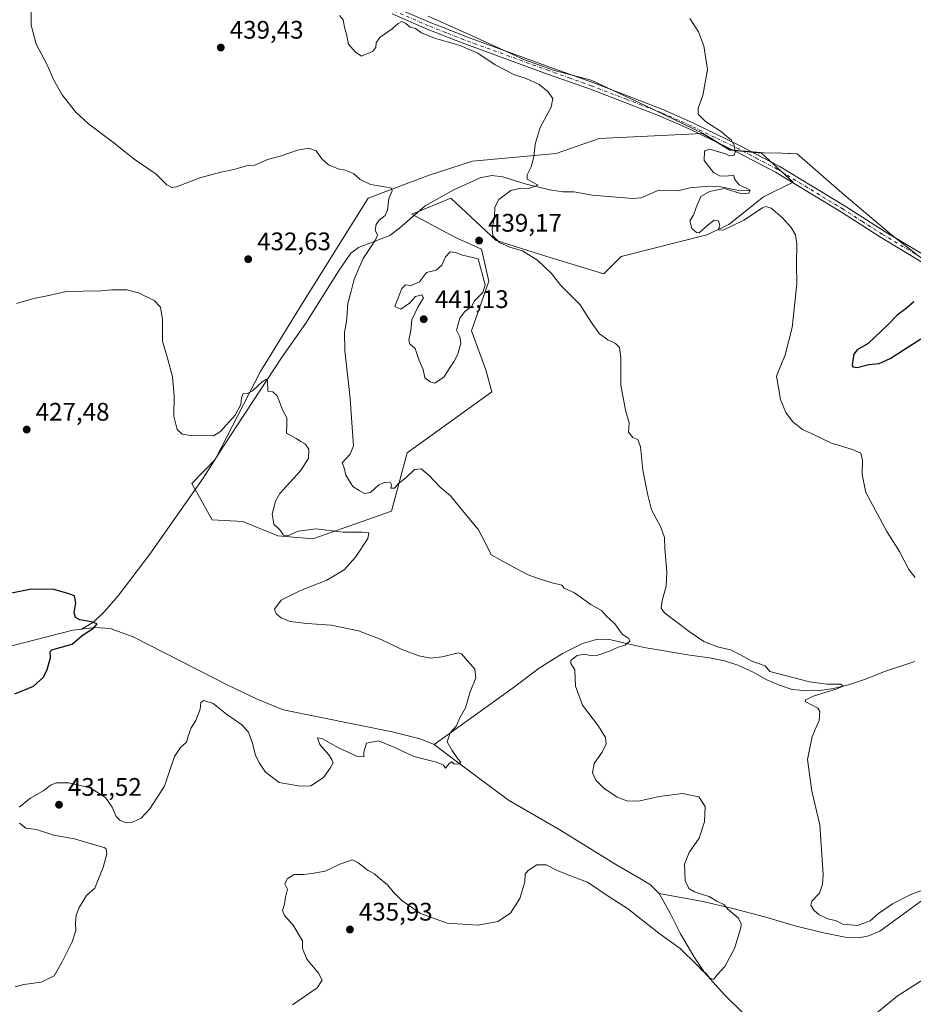
# Model space of a CAD drawing. Units: metres. Extents: x 618192 to 621658, y 4699361 to 4701733.
# Drawn here: x 618723 to 619076, y 4700254 to 4700643 of the extents above; entities that cross this region are included whole.
import ezdxf

# ---------------------------------------------------------------- set-up
doc = ezdxf.new("R2010")
doc.units = ezdxf.units.M
doc.header["$MEASUREMENT"] = 0
doc.linetypes.add('DGN Style 4', pattern=[2.638475, 1.318413, -0.659207, 0.001648, -0.659207])
for name, color, linetype, lineweight in [('Camino eje', 30, 'DGN Style 4', 13), ('Corriente natural lineal', 142, 'Continuous', 13), ('Cultivos herbáceos CxS', 92, 'Continuous', 0), ('Curva de nivel maestra', 30, 'Continuous', 30), ('Curva de nivel normal', 30, 'Continuous', 0), ('Matorral CxS', 135, 'Continuous', 0), ('Municipio', 91, 'Continuous', 13), ('Municipio CxS', 4, 'Continuous', 0), ('Núcleo urbano CxS', 7, 'Continuous', 0), ('Pista no pavimentada Cxs', 111, 'Continuous', 0), ('Punto de cota en terreno', 7, 'Continuous', 0), ('Rótulo de punto de cota en terreno', 7, 'Continuous', 0)]:
    doc.layers.add(name, color=color, linetype=linetype, lineweight=lineweight)
doc.styles.add('Style-Arial', font='txt')

# ---------------------------------------------------------------- blocks, each defined once
blk = doc.blocks.new('*U3')
at = {"layer": 'Cultivos herbáceos CxS', "color": 92, "linetype": 'Continuous', "lineweight": 0}
blk.add_polyline3d([(618818.5558, 4700504.3633, 430.6199), (618800.6532, 4700469.6025, 429.5848), (618791.4649, 4700460.1113, 429.1491), (618799.5035, 4700445.7493, 427.6982), (618811.5625, 4700445.1751, 427.9466), (618825.3443, 4700439.4301, 429.5812), (618839.2269, 4700438.2977, 429.833), (618870.2357, 4700449.2129, 432.5587), (618876.4511, 4700472.1749, 436.7474), (618909.8593, 4700496.3199, 437.6171), (618907.5625, 4700504.9379, 438.2443), (618901.8197, 4700520.4489, 439.6262), (618908.7111, 4700539.9811, 440.0052), (618905.8405, 4700552.6201, 439.4137), (618895.5047, 4700557.2151, 438.6496), (618878.2771, 4700566.4075, 435.9656), (618893.7819, 4700572.7263, 437.4207), (618911.5825, 4700556.0661, 439.9169), (618933.4031, 4700549.1729, 441.0827), (618954.0757, 4700542.8529, 441.5477), (618960.9665, 4700549.7469, 442.8912), (618994.8463, 4700558.3637, 444.6735), (619003.4591, 4700562.3847, 445.4758), (619017.2415, 4700573.2997, 445.5546), (619028.8918, 4700579.1111, 446.3459), (619016.4377, 4700590.5807, 446.0896), (619003.9279, 4700591.7507, 445.1315), (618993.1111, 4700598.2691, 444.54), (618952.3537, 4700596.2801, 441.9964), (618935.2677, 4700590.4041, 440.9463), (618902.2841, 4700587.3653, 437.7207), (618885.1683, 4700581.9183, 436.1291), (618861.0505, 4700572.7263, 434.8379), (618835.2091, 4700531.3645, 432.15)], close=True, dxfattribs=at)
blk = doc.blocks.new('5PATER')
at = {"layer": 'Núcleo urbano CxS', "linetype": 'Continuous', "lineweight": 0}
h = blk.add_hatch(color=51, dxfattribs=at)
edge = h.paths.add_edge_path()
edge.add_ellipse((0, 0), major_axis=(-0.11, -0.111), ratio=0.999422, start_angle=0, end_angle=360)

msp = doc.modelspace()

# ---------------------------------------------------------------- linework, layer by layer
at = {"layer": 'Camino eje', "color": 30, "linetype": 'DGN Style 4', "lineweight": 13}
msp.add_polyline3d([(619081.7651, 4700547.9951, 449.1848), (619064.0851, 4700558.5501, 448.1696), (619056.3851, 4700563.4701, 447.7107), (619048.6851, 4700568.3851, 447.2476), (619022.6351, 4700584.2151, 446.2605), (619014.9901, 4700588.2401, 445.8587), (619007.4051, 4700592.2251, 445.3317), (618997.9051, 4700596.8101, 444.9499), (618988.4451, 4700601.3801, 444.4228), (618976.9501, 4700606.4951, 443.6454), (618963.1101, 4700611.8101, 442.8285), (618949.3201, 4700617.1101, 442.2301), (618940.8551, 4700620.1451, 441.8536), (618932.3901, 4700623.1551, 441.4864), (618898.7651, 4700635.4001, 440.5207), (618891.7451, 4700638.1601, 440.5147), (618884.9701, 4700640.8301, 440.6643), (618871.1751, 4700646.8151, 440.2499)], dxfattribs=at)
at = {"layer": 'Corriente natural lineal', "color": 142, "linetype": 'Continuous', "lineweight": 13}
for points in [[(619012.1701, 4700575.6701, 445.5809), (619007.3901, 4700575.7701, 445.2818), (619000.3901, 4700577.3001, 444.821), (618995.5501, 4700577.5101, 444.4324), (618988.1301, 4700576.8101, 444.1439), (618983.4001, 4700575.6901, 443.7125), (618975.8401, 4700575.9801, 443.2962), (618968.8701, 4700572.8801, 442.5713), (618965.4601, 4700572.7101, 442.5101), (618949.6401, 4700574.0301, 441.6471), (618942.2401, 4700575.2301, 441.1965), (618938.0101, 4700575.3201, 440.8731), (618932.7301, 4700576.0901, 440.7053), (618923.0201, 4700578.4401, 439.8212), (618914.2701, 4700581.2201, 439.1144), (618909.8501, 4700581.6701, 438.712), (618905.3301, 4700580.8201, 438.34), (618894.8601, 4700576.1301, 437.3814), (618883.5301, 4700569.7601, 436.3775), (618873.4301, 4700560.9401, 436.0584), (618869.6601, 4700558.0001, 435.8522), (618857.2801, 4700553.3401, 434.2417), (618854.2301, 4700551.1301, 433.958), (618849.3201, 4700543.9801, 433.1434), (618836.4801, 4700523.3901, 431.517), (618826.9201, 4700509.7301, 430.9098), (618803.8901, 4700474.8301, 429.7917), (618795.9201, 4700462.2401, 429.1209), (618774.8901, 4700432.1501, 426.513), (618762.3001, 4700415.7101, 425.6613), (618757.0201, 4700409.6001, 425.5438), (618752.6201, 4700405.3101, 425.4209), (618747.8901, 4700402.5901, 425.2565)], [(618747.8901, 4700402.5901, 425.2565), (618744.4501, 4700402.1501, 425.1133), (618719.2601, 4700395.8101, 424.2673), (618703.1301, 4700392.2501, 423.8753), (618641.8401, 4700377.2601, 422.0222), (618624.8801, 4700374.5401, 421.6896), (618573.0001, 4700367.7601, 420.2646), (618559.0401, 4700365.6001, 419.4758), (618530.0301, 4700358.8001, 418.6056)], [(618887.1101, 4700357.0801, 429.8663), (618881.6101, 4700359.3101, 429.8146), (618870.5301, 4700362.0201, 429.4827), (618827.5201, 4700370.7201, 427.9359), (618816.9601, 4700375.0301, 427.6224), (618805.6101, 4700380.5101, 427.257), (618768.3201, 4700399.5201, 426.1132), (618759.1501, 4700402.8601, 425.7121), (618753.1401, 4700403.2601, 425.3882), (618747.8901, 4700402.5901, 425.2565)], [(619076.9401, 4700389.8201, 442.2525), (619065.3901, 4700386.0101, 441.6907), (619057.0701, 4700382.6701, 441.327), (619050.7201, 4700380.5801, 441.0867), (619044.8301, 4700379.1401, 440.5424), (619039.2901, 4700378.3901, 440.1988), (619034.5301, 4700378.2901, 439.892), (619028.5701, 4700378.8001, 439.5914), (619023.5201, 4700380.4501, 439.7798), (619018.4501, 4700382.6101, 439.2954), (619012.8901, 4700385.7501, 439.617), (619007.1001, 4700388.3501, 439.1906), (619001.7301, 4700390.1001, 438.9662), (618995.9001, 4700391.2401, 438.2079), (618988.1401, 4700392.3501, 436.9615), (618970.0501, 4700395.3301, 435.9687), (618955.6601, 4700398.6901, 434.621), (618951.3001, 4700398.4701, 434.1741), (618945.6901, 4700396.9201, 433.7036), (618937.8701, 4700392.9401, 432.9657), (618928.6001, 4700387.1801, 432.1374), (618917.9501, 4700379.1901, 431.3657), (618887.1101, 4700357.0801, 429.8663)], [(618975.9601, 4700298.2701, 434.0297), (618972.5201, 4700301.6501, 433.8109), (618968.8401, 4700303.9401, 433.7762), (618958.8801, 4700309.6101, 433.3316), (618936.7701, 4700323.3301, 432.387), (618916.4701, 4700335.1401, 431.5157), (618896.3201, 4700350.0501, 430.4053), (618887.1101, 4700357.0801, 429.8663)], [(619088.8501, 4700302.1001, 441.5544), (619063.1701, 4700283.3901, 439.3107), (619058.7201, 4700281.4601, 439.0454), (619054.8901, 4700280.7101, 438.8539), (619049.4001, 4700280.9201, 438.4114), (619041.5001, 4700282.5701, 437.6704), (619030.0301, 4700285.3701, 436.5787), (619018.0701, 4700288.8401, 435.9974), (619005.0601, 4700292.2701, 435.6179), (618992.6401, 4700295.1601, 435.0444), (618975.9601, 4700298.2701, 434.0297)], [(619123.3801, 4700125.3901, 445.3324), (619114.8101, 4700133.0501, 444.2439), (619106.2501, 4700141.1701, 443.2676), (619095.5701, 4700152.5801, 442.5688), (619071.1801, 4700180.1401, 440.683), (619053.6001, 4700201.6901, 439.1904), (619024.2001, 4700235.4201, 437.1838), (619009.1201, 4700251.0001, 436.2824), (619001.7601, 4700258.1701, 435.847), (618993.8601, 4700267.0001, 435.5447), (618989.6401, 4700273.3601, 435.2461), (618984.4401, 4700282.2501, 434.6484), (618980.3001, 4700290.4301, 434.3472), (618975.9601, 4700298.2701, 434.0297)]]:
    msp.add_polyline3d(points, dxfattribs=at)
at = {"layer": 'Cultivos herbáceos CxS', "color": 92, "linetype": 'Continuous', "lineweight": 0}
msp.add_polyline3d([(618839.2269, 4700438.2977, 429.833), (618870.2357, 4700449.2129, 432.5587), (618876.4511, 4700472.1749, 436.7474), (618909.8593, 4700496.3199, 437.6171), (618907.5625, 4700504.9379, 438.2443), (618901.8197, 4700520.4489, 439.6262), (618908.7111, 4700539.9811, 440.0052), (618905.8405, 4700552.6201, 439.4137), (618895.5047, 4700557.2151, 438.6496), (618878.2771, 4700566.4075, 435.9656), (618893.7819, 4700572.7263, 437.4207), (618911.5825, 4700556.0661, 439.9169), (618933.4031, 4700549.1729, 441.0827), (618954.0757, 4700542.8529, 441.5477), (618960.9665, 4700549.7469, 442.8912), (618994.8463, 4700558.3637, 444.6735), (619003.4591, 4700562.3847, 445.4758), (619017.2415, 4700573.2997, 445.5546), (619028.8918, 4700579.1111, 446.3459), (619016.4377, 4700590.5807, 446.0896), (619003.9279, 4700591.7507, 445.1315), (618993.1111, 4700598.2691, 444.54), (618952.3537, 4700596.2801, 441.9964), (618935.2677, 4700590.4041, 440.9463), (618902.2841, 4700587.3653, 437.7207), (618885.1683, 4700581.9183, 436.1291), (618861.0505, 4700572.7263, 434.8379), (618835.2091, 4700531.3645, 432.15), (618818.5558, 4700504.3633, 430.6199), (618800.6532, 4700469.6025, 429.5848), (618791.4649, 4700460.1113, 429.1491), (618799.5035, 4700445.7493, 427.6982), (618811.5625, 4700445.1751, 427.9466), (618825.3443, 4700439.4301, 429.5812), (618839.2269, 4700438.2977, 429.833)], dxfattribs=at)
at = {"layer": 'Curva de nivel maestra', "color": 30, "linetype": 'Continuous', "lineweight": 30, "flags": 128}
for points, elevation in [([(619076.58, 4700531.8801), (619073.48, 4700529.2701), (619070, 4700526.6501), (619066.29, 4700522.7501), (619058.5, 4700515.4601), (619054.17, 4700512.8601), (619052.85, 4700511.1401), (619052.22, 4700506.9201), (619052.52, 4700506.1201), (619054.22, 4700505.8801), (619058.78, 4700507.0401), (619062.8, 4700507.4901), (619067.23, 4700509.4101), (619079.34, 4700517.1901)], 450), ([(618721.57, 4700377.0501), (618728.93, 4700380.1201), (618732.83, 4700383.6701), (618734.38, 4700386.6701), (618735.61, 4700391.3301), (618735.49, 4700393.7301), (618736.19, 4700394.5001), (618739.5, 4700395.4201), (618744.16, 4700396.6301), (618748.14, 4700400.0701), (618752.78, 4700403.0801), (618754.09, 4700404.6601), (618751.79, 4700405.5001), (618747.26, 4700406.2201), (618745.52, 4700407.2601), (618744.95, 4700409.0101), (618745.63, 4700413.0101), (618745.18, 4700415.7801), (618742.05, 4700416.8001), (618736.96, 4700418.2401), (618728.12, 4700418.4201), (618715.52, 4700415.9201)], 425)]:
    msp.add_lwpolyline(points, dxfattribs=dict(at, elevation=elevation))
at = {"layer": 'Curva de nivel normal', "color": 30, "linetype": 'Continuous', "lineweight": 0, "flags": 128}
for points, elevation in [([(618831.24, 4700254.2201), (618841, 4700261.0001), (618842.87, 4700264.0001), (618841.42, 4700266.7401), (618836.85, 4700272.2701), (618835.18, 4700276.5101), (618835.18, 4700279.5201), (618831.52, 4700285.6601), (618827.99, 4700289.5901), (618827.25, 4700291.5701), (618827.98, 4700293.9801), (618828.48, 4700296.7301), (618829.23, 4700299.9101), (618828.18, 4700302.0401), (618829.07, 4700304.0401), (618831.85, 4700305.7401), (618835.66, 4700305.7301), (618839.66, 4700306.3001), (618844.04, 4700307.0801), (618849.85, 4700309.7701), (618854.84, 4700311.5201), (618857.19, 4700310.3401), (618861.14, 4700307.3601), (618863.53, 4700306.0101), (618865.18, 4700304.5201), (618868.66, 4700301.6601), (618870.89, 4700298.8901), (618874.36, 4700295.4301), (618881.69, 4700290.3201), (618892.26, 4700286.5701), (618904.49, 4700285.7601), (618912.22, 4700287.1801), (618917.22, 4700290.4801), (618921.03, 4700296.2901), (618922.99, 4700302.8301), (618923.13, 4700305.8001), (618924.21, 4700307.3701), (618927.63, 4700309.5101), (618931.4, 4700309.5701), (618935.16, 4700307.5301), (618939.91, 4700305.5701), (618947.64, 4700302.7401), (618956.22, 4700296.9601), (618963.49, 4700292.2601), (618975.81, 4700282.5101), (618984.32, 4700276.4501), (618990.97, 4700269.9601), (618993.04, 4700267.7101), (618994.58, 4700266.6801), (618995.84, 4700264.8701), (618997.48, 4700264.3101), (618998.9, 4700266.0801), (619001.87, 4700269.4501), (619005.74, 4700276.4501), (619008.18, 4700284.6701), (619008.35, 4700286.2901), (619007.28, 4700288.4201), (619003.16, 4700292.0101), (619001.51, 4700293.9201), (618998.73, 4700295.2401), (618995.77, 4700297.0401), (618993.08, 4700297.8001), (618989.94, 4700298.9001), (618987.75, 4700300.2401), (618986.22, 4700303.3401), (618986, 4700309.8701), (618987.86, 4700314.4601), (618991.76, 4700320.0901), (618993.95, 4700326.5201), (618994.19, 4700332.5201), (618991.7, 4700336.4001), (618985.14, 4700337.7501), (618976, 4700336.5801), (618968.34, 4700334.8401), (618963.67, 4700334.7101), (618959.34, 4700336.3201), (618954.18, 4700339.8201), (618951.01, 4700343.0001), (618949.63, 4700345.8601), (618950.35, 4700349.5801), (618953.52, 4700354.0801), (618955.01, 4700357.3401), (618954.78, 4700359.7701), (618952.03, 4700364.3601), (618945.71, 4700372.5801), (618942.94, 4700380.0901), (618942.67, 4700386.5401), (618941.14, 4700389.0001), (618941.11, 4700390.2801), (618943.66, 4700392.2401), (618946.69, 4700392.7901), (618949.32, 4700392.0801), (618951.8, 4700392.3101), (618956.44, 4700393.9401), (618959.74, 4700395.4301), (618962.59, 4700396.2701), (618964.43, 4700397.8001), (618964, 4700398.8701), (618961.42, 4700400.6601), (618958.51, 4700404.7601), (618955.11, 4700407.8701), (618953.2, 4700409.9801), (618949.02, 4700412.3801), (618942.5, 4700416.9001), (618938.47, 4700418.8101), (618937.51, 4700419.9501), (618933.76, 4700420.9301), (618928.22, 4700422.6001), (618924.22, 4700423.9901), (618917.3, 4700427.6901), (618909.67, 4700431.9801), (618907.5, 4700436.3001), (618904.69, 4700441.8601), (618898.31, 4700449.5201), (618893.57, 4700455.2501), (618889.54, 4700458.7201), (618885.06, 4700463.4001), (618881.98, 4700465.8801), (618879.42, 4700465.6201), (618876, 4700462.4001), (618872.94, 4700460.0001), (618871.46, 4700458.2901), (618870.07, 4700458.3301), (618870.34, 4700459.7801), (618869.89, 4700460.5601), (618867.71, 4700460.7001), (618865.13, 4700459.4801), (618861.94, 4700456.5901), (618859.66, 4700456.1601), (618857.59, 4700457.3601), (618855.02, 4700458.9201), (618852.26, 4700463.3501), (618851.57, 4700466.2601), (618850.81, 4700468.3201), (618854.02, 4700471.6501), (618855.34, 4700475.0101), (618854.76, 4700482.1701), (618854.03, 4700493.6401), (618851.84, 4700512.5001), (618851.68, 4700519.8401), (618852.48, 4700523.9901), (618853.08, 4700531.1701), (618854.33, 4700536.0101), (618855.6, 4700540.8601), (618859.17, 4700548.9501), (618863.88, 4700556.0101), (618864.74, 4700558.2101), (618863.86, 4700560.1001), (618864.22, 4700562.3601), (618865.44, 4700564.1001), (618867.75, 4700565.8801), (618868.76, 4700568.0301), (618869.18, 4700572.6401), (618870.52, 4700575.7001), (618870.26, 4700576.6701), (618869.07, 4700577.0101), (618861.94, 4700578.1801), (618857.86, 4700580.1401), (618855.33, 4700582.5401), (618851.99, 4700583.8901), (618849.21, 4700584.3601), (618845.4, 4700586.0101), (618842.84, 4700588.3401), (618840.61, 4700591.4701), (618837.56, 4700592.5801), (618833.17, 4700591.7801), (618826.37, 4700589.3201), (618821.33, 4700588.0001), (618816.33, 4700585.8701), (618812.99, 4700585.5801), (618807.99, 4700584.0401), (618802.87, 4700583.1101), (618794.55, 4700580.8001), (618785.36, 4700577.3001), (618783.58, 4700577.0201), (618781.52, 4700578.0801), (618777.33, 4700582.3201), (618768.68, 4700588.2101), (618760.59, 4700594.6101), (618750.6, 4700602.2001), (618745.56, 4700606.8901), (618740.28, 4700613.5501), (618737, 4700619.3501), (618734.25, 4700625.6601), (618729.99, 4700633.5901), (618728.06, 4700641.1401), (618727.83, 4700651.5201)], 435), ([(619082.07, 4700300.3901), (619075.42, 4700297.7801), (619068.1, 4700294.1701), (619062.63, 4700290.2701), (619059.25, 4700287.4201), (619054.36, 4700285.5701), (619048.51, 4700286.1001), (619045.62, 4700287.5401), (619042.98, 4700288.1201), (619039.23, 4700289.8501), (619037.09, 4700291.5801), (619035.84, 4700293.6101), (619036.32, 4700295.1701), (619039.26, 4700298.3501), (619040.53, 4700301.8901), (619040.71, 4700305.7201), (619039.43, 4700325.3301), (619036.32, 4700338.6701), (619034.61, 4700351.1001), (619036.41, 4700360.1701), (619039.17, 4700366.5801), (619039.5, 4700370.0701), (619038.61, 4700371.4501), (619033.7, 4700374.0001), (619033.72, 4700374.6701), (619037.26, 4700376.2201), (619045.94, 4700378.8601), (619048.62, 4700380.0601), (619047.7, 4700380.8301), (619042.33, 4700380.8801), (619035.29, 4700381.7901), (619019.67, 4700385.9401), (619017.79, 4700388.0601), (619012.62, 4700389.9501), (619008.16, 4700392.4901), (619004.12, 4700394.4501), (618998.98, 4700395.6401), (618993.65, 4700397.7601), (618987.9, 4700401.7201), (618978.07, 4700409.0201), (618976.77, 4700410.8801), (618977.14, 4700413.9701), (618978.73, 4700419.5201), (618979.01, 4700425.0701), (618978.29, 4700434.3901), (618978.14, 4700438.8001), (618976.65, 4700442.8801), (618972.99, 4700449.7201), (618971.48, 4700455.4901), (618969.52, 4700465.3401), (618968.68, 4700474.5501), (618967.53, 4700477.5501), (618965.6, 4700478.3101), (618963.9, 4700480.3401), (618964.12, 4700484.0101), (618962.7, 4700489.1101), (618960.84, 4700498.9901), (618960.84, 4700509.7301), (618960.28, 4700513.8101), (618958.7, 4700515.3701), (618955.71, 4700516.8501), (618952.46, 4700519.2601), (618949.12, 4700523.7901), (618944.8, 4700530.6701), (618937.16, 4700538.2901), (618933.49, 4700543.0301), (618928.08, 4700548.1601), (618921.96, 4700551.9401), (618917, 4700553.4201), (618912.9, 4700555.2401), (618910.3, 4700557.9601), (618909.99, 4700560.7101), (618910.93, 4700565.5601), (618911.16, 4700569.2001), (618912.68, 4700572.3101), (618917.37, 4700575.8101), (618921.36, 4700576.6801), (618924.5, 4700576.5601), (618928.25, 4700577.9201), (618925.66, 4700579.2501), (618923.93, 4700580.2701), (618923.82, 4700582.0201), (618925.44, 4700585.1901), (618926.47, 4700589.1501), (618926.98, 4700594.1601), (618929.02, 4700600.6801), (618933.29, 4700608.6801), (618933.97, 4700612.1501), (618932.09, 4700614.8901), (618928.58, 4700617.6101), (618923.42, 4700620.0401), (618918.9, 4700621.5201), (618911.25, 4700625.4101), (618904.37, 4700630.0401), (618897.35, 4700633.0201), (618887.3, 4700635.9801), (618882.08, 4700638.1001), (618879.8, 4700639.8201), (618877.63, 4700640.2701), (618875.94, 4700641.7701), (618874.4, 4700642.4901), (618872.89, 4700641.8001), (618870.53, 4700639.6901), (618865.86, 4700636.4201), (618864.26, 4700634.2901), (618864.14, 4700632.2501), (618862.75, 4700630.6701), (618858.4, 4700628.9101), (618855.94, 4700630.6201), (618853.34, 4700633.5301), (618852.47, 4700637.5401), (618851.76, 4700640.2901), (618851.21, 4700643.2301), (618849.77, 4700644.8601)], 440), ([(619077.05, 4700423.0601), (619074.52, 4700426.1901), (619070.87, 4700433.2101), (619065.94, 4700441.1801), (619057.6, 4700456.5101), (619056.12, 4700463.6401), (619056.33, 4700469.3901), (619055.68, 4700472.1001), (619052.38, 4700473.6001), (619044.1, 4700476.0001), (619036.91, 4700479.4501), (619032.56, 4700481.4701), (619028.65, 4700484.6301), (619025.95, 4700488.1201), (619023.84, 4700493.2201), (619022.32, 4700502.5301), (619025.69, 4700510.8901), (619028.53, 4700521.6801), (619029.58, 4700531.5101), (619030.36, 4700539.0601), (619030.19, 4700546.7201), (619030.34, 4700554.7701), (619029.8, 4700558.3301), (619028.14, 4700561.1401), (619024.52, 4700565.1001), (619020.2, 4700568.8301), (619018.15, 4700569.5501), (619016.77, 4700568.9901), (619009.36, 4700564.1501), (619001.21, 4700560.1601), (618999.28, 4700560.2201), (618999.96, 4700562.0401), (618999.44, 4700563.8801), (618997.67, 4700564.1101), (618995.34, 4700562.2601), (618991.81, 4700559.1201), (618990.67, 4700559.2001), (618988.87, 4700560.8701), (618988.06, 4700563.8201), (618989.6, 4700566.1101), (618990.61, 4700569.0801), (618992.45, 4700573.3901), (618995.87, 4700575.3701), (619001.67, 4700576.5801), (619008.62, 4700574.5201), (619011.56, 4700574.7701), (619011.61, 4700576.1101), (619007.54, 4700578.0101), (619005.9, 4700580.1001), (619005.35, 4700581.9301), (619003.34, 4700581.6601), (619000.08, 4700581.5201), (618997.47, 4700582.9101), (618993.7, 4700587.6901), (618993.93, 4700591.4501), (618996.09, 4700592.1001), (618998.89, 4700591.2301), (619001.89, 4700590.4401), (619003.76, 4700589.5301), (619005.42, 4700589.6401), (619006.02, 4700590.9501), (619005.58, 4700593.7601), (619004.44, 4700595.8401), (619002.86, 4700597.0501), (619000.64, 4700598.9801), (618994.34, 4700603.1101), (618991.44, 4700605.9401), (618991.36, 4700608.3401), (618993.17, 4700613.3401), (618995.05, 4700623.6501), (618993.65, 4700632.9501), (618991.46, 4700638.4801), (618988.07, 4700643.7501)], 445), ([(618893.44, 4700551.6001), (618891.56, 4700549.6801), (618890.11, 4700546.3401), (618887.96, 4700544.3801), (618884.14, 4700543.3701), (618881.34, 4700539.8101), (618878, 4700538.2801), (618875.79, 4700538.5801), (618874.32, 4700537.1601), (618871.65, 4700530.0401), (618873.98, 4700529.0001), (618877.36, 4700531.2801), (618879.81, 4700533.9801), (618882.22, 4700534.6301), (618882.97, 4700533.4801), (618880.66, 4700529.7601), (618878.26, 4700524.7901), (618877.93, 4700520.4801), (618877.16, 4700516.6601), (618877.47, 4700515.2701), (618879.61, 4700513.3801), (618881.25, 4700508.6201), (618882.76, 4700505.1901), (618883.51, 4700501.8501), (618885.58, 4700500.2601), (618887.45, 4700499.7901), (618891.08, 4700502.1901), (618893.15, 4700505.6801), (618894.96, 4700508.1501), (618896.49, 4700511.2401), (618897.62, 4700515.4801), (618897.31, 4700518.0101), (618895.93, 4700520.6801), (618897.22, 4700525.3401), (618899.2, 4700528.0101), (618901.83, 4700530.0101), (618903.14, 4700532.3401), (618906.33, 4700535.5701), (618907.29, 4700538.5201), (618904.48, 4700548.8201), (618898.34, 4700550.3101), (618895.62, 4700551.3801), (618893.44, 4700551.6001)], 440), ([(618722.22, 4700531.2101), (618729.08, 4700533.2201), (618735, 4700534.2901), (618741.83, 4700535.8801), (618748.55, 4700536.0201), (618751.63, 4700536.2101), (618754.33, 4700536.0201), (618759.78, 4700536.6501), (618765.81, 4700536.6301), (618770.37, 4700535.3901), (618776.56, 4700532.3201), (618779.1, 4700529.6801), (618779.85, 4700524.9301), (618779.81, 4700516.3501), (618781.86, 4700509.6001), (618783.8, 4700502.1801), (618784.46, 4700494.7101), (618784.34, 4700486.6401), (618785.62, 4700481.4301), (618787.67, 4700479.5901), (618791.78, 4700478.9401), (618796.58, 4700479.0501), (618800.02, 4700478.9301), (618802.77, 4700480.7001), (618808.52, 4700487.1501), (618810.85, 4700491.3401), (618811.06, 4700493.9401), (618811.74, 4700495.6001), (618813.06, 4700495.5401), (618815.39, 4700496.6901), (618819.24, 4700500.2401), (618820.94, 4700501.2901), (618821.31, 4700500.7901), (618821.49, 4700496.6101), (618823.4, 4700496.2901), (618825.14, 4700494.7701), (618827.43, 4700488.9801), (618828.96, 4700486.0001), (618828.96, 4700483.5901), (618828.88, 4700479.9501), (618832.62, 4700477.8801), (618834.47, 4700476.7301), (618836.2, 4700475.7801), (618837.68, 4700473.6801), (618837.54, 4700469.9901), (618834.21, 4700464.9401), (618826.22, 4700456.1901), (618824.55, 4700453.1501), (618823.23, 4700448.0701), (618823.79, 4700444.0001), (618826.15, 4700441.8501), (618827.63, 4700439.7501), (618829.22, 4700439.4601), (618833.39, 4700441.2401), (618840.59, 4700442.2801), (618851.16, 4700440.8701), (618858.7, 4700440.9401), (618861.39, 4700440.6401), (618860.93, 4700438.4501), (618856.14, 4700431.0101), (618851.63, 4700426.0101), (618844.74, 4700421.9601), (618834.33, 4700417.8401), (618826.66, 4700414.0501), (618824.13, 4700410.4901), (618824.69, 4700408.7001), (618826.74, 4700407.0201), (618830.25, 4700405.6701), (618836.86, 4700404.8001), (618846.51, 4700404.2001), (618857.2, 4700401.9201), (618866.16, 4700398.5101), (618874.08, 4700394.6901), (618881.08, 4700392.0401), (618885.67, 4700391.1201), (618890.36, 4700391.6401), (618896.67, 4700393.1901), (618897.9, 4700392.9101), (618899.62, 4700390.9501), (618903.18, 4700386.7601), (618903.65, 4700383.3801), (618901.42, 4700377.8001), (618899.51, 4700371.5301), (618897.45, 4700367.8001), (618895.81, 4700364.3301), (618893.52, 4700361.6701), (618892.34, 4700358.1201), (618894.29, 4700354.6401), (618896.44, 4700351.4001), (618897.62, 4700350.0701), (618897.18, 4700349.4701), (618895.03, 4700349.2801), (618894.15, 4700350.2601), (618893.03, 4700349.6101), (618891.67, 4700347.7501), (618890.89, 4700348.9001), (618888.09, 4700350.0901), (618879.11, 4700352.3301), (618871.67, 4700355.9001), (618865.1, 4700358.4701), (618860.44, 4700357.5701), (618859.37, 4700354.0601), (618859.32, 4700352.2401), (618856.59, 4700352.5001), (618849.31, 4700355.6801), (618842.79, 4700359.4401), (618841.11, 4700359.6401), (618841.98, 4700357.1001), (618845.44, 4700353.1101), (618846.78, 4700351.1001), (618847.32, 4700349.8401), (618846.05, 4700347.6701), (618843.44, 4700344.0001), (618838.42, 4700340.7701), (618834.23, 4700340.6601), (618825.98, 4700342.1001), (618820.48, 4700346.0701), (618818.18, 4700349.7101), (618816.58, 4700352.6501), (618815.43, 4700357.6401), (618813.88, 4700361.8901), (618811.15, 4700364.8201), (618805.09, 4700369.0901), (618799.87, 4700373.3001), (618796.19, 4700374.3901), (618794.98, 4700373.6801), (618794.72, 4700371.0001), (618793, 4700366.5801), (618791.24, 4700363.6701), (618789.95, 4700360.3301), (618789.3, 4700358.0001), (618786.95, 4700355.8301), (618784.6, 4700352.3301), (618782.57, 4700346.5001), (618780.71, 4700340.6701), (618774.93, 4700331.6701), (618771.38, 4700328.0001), (618767.99, 4700326.3301), (618765.52, 4700326.1901), (618763.1, 4700327.1101), (618761.6, 4700328.6101), (618760.05, 4700332.3301), (618757.38, 4700336.1501), (618751.36, 4700339.9701), (618742.9, 4700341.9301), (618738.04, 4700341.9701), (618735.66, 4700340.9401), (618732.96, 4700338.9401), (618727.69, 4700335.8601), (618723.29, 4700332.3101)], 430), ([(618723.43, 4700326.0401), (618725.95, 4700324.0401), (618730.17, 4700323.4501), (618736.97, 4700321.3101), (618745.15, 4700319.7501), (618751.66, 4700317.7801), (618756.77, 4700316.4401), (618757.6, 4700315.8801), (618757.92, 4700313.8801), (618756.44, 4700308.4401), (618754.54, 4700304.0001), (618753.11, 4700300.3601), (618749.82, 4700297.4301), (618746.94, 4700292.6901), (618745.83, 4700289.6701), (618745.51, 4700286.3301), (618745.6, 4700283.6701), (618744.2, 4700279.0801), (618740.2, 4700271.2001), (618737.14, 4700265.7601), (618731.99, 4700263.2101), (618725.09, 4700262.3401), (618721.73, 4700261.3601)], 430), ([(619057.54, 4700247.5001), (619070, 4700257.7401), (619090, 4700270.4301)], 440)]:
    msp.add_lwpolyline(points, dxfattribs=dict(at, elevation=elevation))
at = {"layer": 'Matorral CxS', "color": 135, "linetype": 'Continuous', "lineweight": 0}
msp.add_polyline3d([(619017.2415, 4700573.2997, 445.5546), (619003.4591, 4700562.3847, 445.4758), (618994.8463, 4700558.3637, 444.6735), (618960.9665, 4700549.7469, 442.8912), (618954.0757, 4700542.8529, 441.5477), (618933.4031, 4700549.1729, 441.0827), (618911.5825, 4700556.0661, 439.9169), (618893.7819, 4700572.7263, 437.4207), (618878.2771, 4700566.4075, 435.9656), (618895.5047, 4700557.2151, 438.6496), (618905.8405, 4700552.6201, 439.4137), (618908.7111, 4700539.9811, 440.0052), (618901.8197, 4700520.4489, 439.6262), (618907.5625, 4700504.9379, 438.2443), (618909.8593, 4700496.3199, 437.6171), (618876.4511, 4700472.1749, 436.7474), (618870.2357, 4700449.2129, 432.5587), (618839.2269, 4700438.2977, 429.833), (618825.3443, 4700439.4301, 429.5812), (618811.5625, 4700445.1751, 427.9466), (618799.5035, 4700445.7493, 427.6982), (618791.4649, 4700460.1113, 429.1491), (618800.6532, 4700469.6025, 429.5848), (618818.5558, 4700504.3633, 430.6199), (618835.2091, 4700531.3645, 432.15), (618861.0505, 4700572.7263, 434.8379), (618885.1683, 4700581.9183, 436.1291), (618902.2841, 4700587.3653, 437.7207), (618935.2677, 4700590.4041, 440.9463), (618952.3537, 4700596.2801, 441.9964), (618993.1111, 4700598.2691, 444.54), (619003.9279, 4700591.7507, 445.1315), (619016.4377, 4700590.5807, 446.0896), (619028.8918, 4700579.1111, 446.3459)], close=True, dxfattribs=at)
msp.add_polyline3d([(618839.2269, 4700438.2977, 429.833), (618870.2357, 4700449.2129, 432.5587), (618876.4511, 4700472.1749, 436.7474), (618909.8593, 4700496.3199, 437.6171), (618907.5625, 4700504.9379, 438.2443), (618901.8197, 4700520.4489, 439.6262), (618908.7111, 4700539.9811, 440.0052), (618905.8405, 4700552.6201, 439.4137), (618895.5047, 4700557.2151, 438.6496), (618878.2771, 4700566.4075, 435.9656), (618893.7819, 4700572.7263, 437.4207), (618911.5825, 4700556.0661, 439.9169), (618933.4031, 4700549.1729, 441.0827), (618954.0757, 4700542.8529, 441.5477), (618960.9665, 4700549.7469, 442.8912), (618994.8463, 4700558.3637, 444.6735), (619003.4591, 4700562.3847, 445.4758), (619017.2415, 4700573.2997, 445.5546), (619028.8918, 4700579.1111, 446.3459), (619016.4377, 4700590.5807, 446.0896), (619003.9279, 4700591.7507, 445.1315), (618993.1111, 4700598.2691, 444.54), (618952.3537, 4700596.2801, 441.9964), (618935.2677, 4700590.4041, 440.9463), (618902.2841, 4700587.3653, 437.7207), (618885.1683, 4700581.9183, 436.1291), (618861.0505, 4700572.7263, 434.8379), (618835.2091, 4700531.3645, 432.15), (618818.5558, 4700504.3633, 430.6199), (618800.6532, 4700469.6025, 429.5848), (618791.4649, 4700460.1113, 429.1491), (618799.5035, 4700445.7493, 427.6982), (618811.5625, 4700445.1751, 427.9466), (618825.3443, 4700439.4301, 429.5812), (618839.2269, 4700438.2977, 429.833)], dxfattribs=at)
at = {"layer": 'Municipio', "color": 91, "linetype": 'Continuous', "lineweight": 13, "flags": 128}
msp.add_lwpolyline([(618884.751, 4700644.702), (618902.087, 4700636.91), (618922.509, 4700627.527), (618934.687, 4700623.192), (618949.147, 4700619.411), (618970.471, 4700609.411), (618993.088, 4700598.418), (619003.906, 4700591.896), (619017.427, 4700590.638), (619024.559, 4700590.526), (619027.111, 4700590.411), (619027.667, 4700590.385), (619030.421, 4700590.26), (619048.155, 4700574.849), (619067.693, 4700558.33), (619086.818, 4700543.455)], dxfattribs=at)
msp.add_lwpolyline([(618884.751, 4700644.702), (618902.087, 4700636.91), (618922.509, 4700627.527), (618934.687, 4700623.192), (618949.147, 4700619.411), (618970.471, 4700609.411), (618993.088, 4700598.418), (619003.906, 4700591.896), (619017.427, 4700590.638), (619024.559, 4700590.526), (619027.111, 4700590.411), (619027.667, 4700590.385), (619030.421, 4700590.26), (619048.155, 4700574.849), (619067.693, 4700558.33), (619086.818, 4700543.455)], dxfattribs=at)
at = {"layer": 'Municipio CxS', "color": 4, "linetype": 'Continuous', "lineweight": 0, "flags": 128}
for points in [[(618884.751, 4700644.702), (618902.087, 4700636.91), (618922.509, 4700627.527), (618934.687, 4700623.192), (618949.147, 4700619.411), (618970.471, 4700609.411), (618993.088, 4700598.418), (619003.906, 4700591.896), (619017.427, 4700590.638), (619024.559, 4700590.526), (619027.111, 4700590.411), (619027.667, 4700590.385), (619030.421, 4700590.26), (619048.155, 4700574.849), (619067.693, 4700558.33), (619086.818, 4700543.455)], [(619086.818, 4700543.455), (619067.693, 4700558.33), (619048.155, 4700574.849), (619030.421, 4700590.26), (619027.667, 4700590.385), (619027.111, 4700590.411), (619024.559, 4700590.526), (619017.427, 4700590.638), (619003.906, 4700591.896), (618993.088, 4700598.418), (618970.471, 4700609.411), (618949.147, 4700619.411), (618934.687, 4700623.192), (618922.509, 4700627.527), (618902.087, 4700636.91), (618884.751, 4700644.702)]]:
    msp.add_lwpolyline(points, dxfattribs=at)
at = {"layer": 'Pista no pavimentada Cxs', "color": 111, "linetype": 'Continuous', "lineweight": 0}
for points in [[(618675.1601, 4700740.3701, 439.9295), (618681.5002, 4700738.3101, 439.4091), (618685.3902, 4700736.7801, 439.117), (618714.2201, 4700723.6101, 438.287), (618789.3302, 4700686.9001, 438.8491), (618842.5201, 4700661.6301, 439.8196), (618871.7602, 4700648.1201, 440.3527), (618885.5201, 4700642.1501, 440.7254), (618891.6901, 4700639.7201, 440.6031), (618899.2701, 4700636.7401, 440.6638), (618932.8801, 4700624.5001, 441.5833), (618949.8101, 4700618.4301, 442.3309), (618977.4901, 4700607.8001, 443.6692), (618989.0401, 4700602.6601, 444.5109), (619008.0401, 4700593.4901, 445.5035), (619023.3301, 4700585.4401, 446.3771), (619049.4302, 4700569.5801, 447.2627), (619064.8302, 4700559.7501, 448.2522), (619082.4501, 4700549.2301, 449.3071)], [(618871.7602, 4700648.1201, 440.3527), (618885.5201, 4700642.1501, 440.7254), (618891.6901, 4700639.7201, 440.6031), (618899.2701, 4700636.7401, 440.6638), (618932.8801, 4700624.5001, 441.5833), (618949.8101, 4700618.4301, 442.3309), (618977.4901, 4700607.8001, 443.6692), (618989.0401, 4700602.6601, 444.5109), (619008.0401, 4700593.4901, 445.5035), (619023.3301, 4700585.4401, 446.3771), (619049.4302, 4700569.5801, 447.2627), (619064.8302, 4700559.7501, 448.2522), (619082.4501, 4700549.2301, 449.3071)], [(619081.0802, 4700546.7601, 449.0844), (619063.3401, 4700557.3501, 448.0964), (619047.9401, 4700567.1901, 447.2193), (619021.9401, 4700582.9901, 446.179), (619006.7701, 4700590.9601, 445.4368), (618987.8501, 4700600.1001, 444.378), (618976.4101, 4700605.1901, 443.6531), (618948.8301, 4700615.7901, 442.1367), (618931.9001, 4700621.8101, 441.3383), (618898.2602, 4700634.0601, 440.3717), (618891.8002, 4700636.6001, 440.3568), (618884.4201, 4700639.5101, 440.6178), (618870.5901, 4700645.5101, 440.2496)], [(619081.0802, 4700546.7601, 449.0844), (619063.3401, 4700557.3501, 448.0964), (619047.9401, 4700567.1901, 447.2193), (619021.9401, 4700582.9901, 446.179), (619006.7701, 4700590.9601, 445.4368), (618987.8501, 4700600.1001, 444.378), (618976.4101, 4700605.1901, 443.6531), (618948.8301, 4700615.7901, 442.1367), (618931.9001, 4700621.8101, 441.3383), (618898.2602, 4700634.0601, 440.3717), (618891.8002, 4700636.6001, 440.3568), (618884.4201, 4700639.5101, 440.6178), (618870.5901, 4700645.5101, 440.2496)]]:
    msp.add_polyline3d(points, dxfattribs=at)

# ---------------------------------------------------------------- block references
at = {"layer": 'Cultivos herbáceos CxS', "color": 92, "linetype": 'Continuous', "lineweight": 0}
msp.add_blockref('*U3', (0, 0), dxfattribs=at)
at = {"layer": 'Punto de cota en terreno', "color": 7, "linetype": 'Continuous', "lineweight": 0, "xscale": 10, "yscale": 10, "zscale": 10}
for p in [(618802.88, 4700632.25, 439.43), (618904.89, 4700556.03, 439.17), (618813.72, 4700548.69, 432.63), (618883, 4700525, 441.13), (618726.25, 4700481.41, 427.48), (618739, 4700333.27, 431.52), (618853.88, 4700284, 435.93)]:
    msp.add_blockref('5PATER', p, dxfattribs=at)

# ---------------------------------------------------------------- texts
at = {"layer": 'Rótulo de punto de cota en terreno', "color": 7, "linetype": 'Continuous', "lineweight": 0, "style": 'Style-Arial'}
for s, p in [('439,43', (618806.4078, 4700635.7778)), ('439,17', (618908.4178, 4700559.5578)), ('432,63', (618817.2478, 4700552.2178)), ('441,13', (618887.4097, 4700529.4097)), ('427,48', (618729.7778, 4700484.9378)), ('431,52', (618742.5278, 4700336.7978)), ('435,93', (618857.4078, 4700287.5278))]:
    msp.add_text(s, height=7, dxfattribs=at).set_placement(p)

doc.saveas('drawing.dxf')
